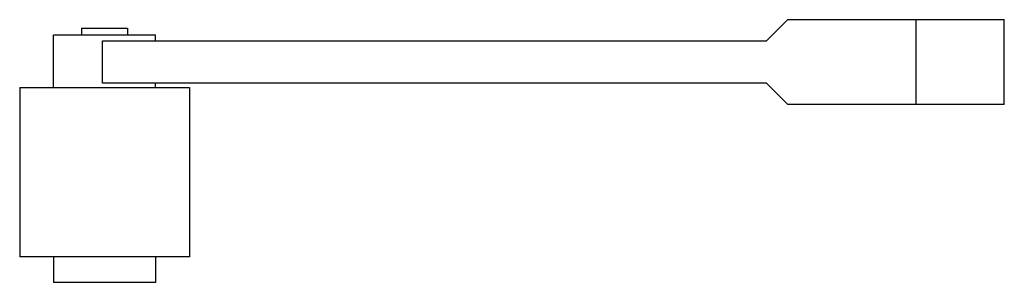
# Model space of a CAD drawing. Units: millimetres. Extents: x 13.2 to 105.2, y 70 to 94.6.
import ezdxf

# ---------------------------------------------------------------- set-up
doc = ezdxf.new("R2010")
doc.units = ezdxf.units.MM
doc.header["$LTSCALE"] = 10.729837
doc.layers.get('0').update_dxf_attribs({"linetype": 'CONTINUOUS'})

msp = doc.modelspace()

# ---------------------------------------------------------------- linework, layer by layer
at = {"color": 7}
for p, q in [((83.014, 92.621), (84.998, 94.606)), ((84.998, 94.606), (105.239, 94.606)), ((96.971, 94.606), (96.971, 86.668)), ((105.239, 86.668), (105.239, 94.606)), ((16.339, 88.256), (16.339, 93.177)), ((16.339, 93.177), (25.864, 93.177)), ((18.958, 93.812), (18.958, 93.177)), ((18.958, 93.812), (23.245, 93.812)), ((23.245, 93.812), (23.245, 93.177)), ((25.864, 92.621), (25.864, 93.177)), ((20.903, 88.653), (20.903, 92.621)), ((20.903, 92.621), (83.014, 92.621)), ((83.014, 88.653), (20.903, 88.653)), ((25.864, 88.256), (25.864, 88.653)), ((84.998, 86.668), (83.014, 88.653)), ((13.164, 88.256), (13.164, 72.381)), ((13.164, 88.256), (29.039, 88.256)), ((29.039, 88.256), (29.039, 72.381)), ((105.239, 86.668), (84.998, 86.668)), ((29.039, 72.381), (13.164, 72.381)), ((16.339, 72.381), (16.339, 70)), ((25.864, 72.381), (25.864, 70)), ((25.864, 70), (16.339, 70))]:
    msp.add_line(p, q, dxfattribs=at)

doc.saveas('drawing.dxf')
